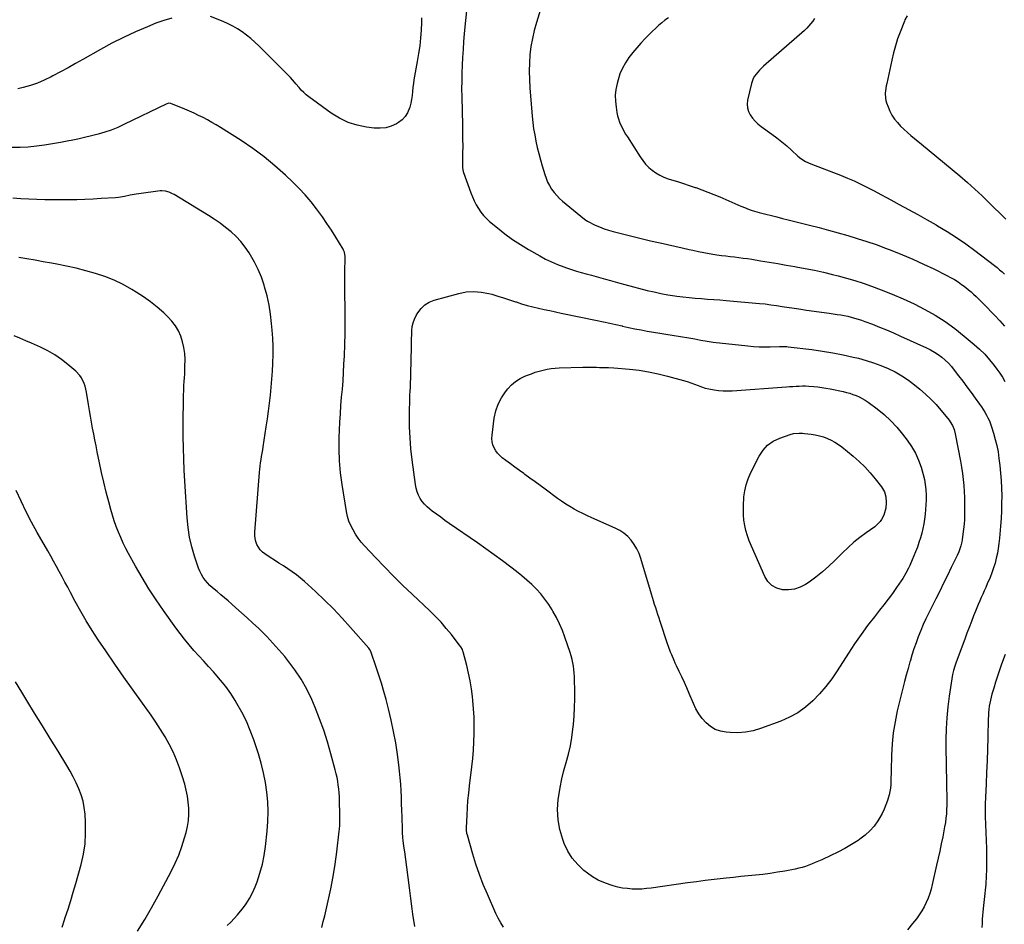
# Model space of a CAD drawing. Units: inches. Extents: x 1926609 to 1931924, y 427191 to 432426.
# Drawn here: x 1929343 to 1930138, y 430832 to 431562 of the extents above; entities that cross this region are included whole.
import ezdxf

# ---------------------------------------------------------------- set-up
doc = ezdxf.new("R2010")
doc.units = ezdxf.units.IN
doc.header["$MEASUREMENT"] = 0
doc.layers.add('7', color=7, linetype='Continuous')
doc.layers.add('8', color=7, linetype='Continuous')

msp = doc.modelspace()

# ---------------------------------------------------------------- linework, layer by layer
at = {"layer": '7', "color": 18}
for points in [[(1929703.44, 431569.78, 1806), (1929702.63, 431561.96, 1806), (1929701.9, 431554.13, 1806), (1929701.64, 431551.18, 1806), (1929701.14, 431544.81, 1806), (1929700.68, 431538.45, 1806), (1929700.29, 431532.07, 1806), (1929699.95, 431525.7, 1806), (1929699.72, 431519.32, 1806), (1929699.58, 431512.94, 1806), (1929699.57, 431506.56, 1806), (1929699.66, 431500.17, 1806), (1929700.21, 431477.24, 1806), (1929700.32, 431471.62, 1806), (1929700.38, 431466, 1806), (1929700.39, 431460.38, 1806), (1929700.35, 431454.76, 1806), (1929700.23, 431445.04, 1806), (1929700.24, 431444.29, 1806), (1929700.33, 431442.78, 1806), (1929700.89, 431439.81, 1806), (1929701.12, 431439.09, 1806), (1929706.99, 431422.53, 1806), (1929708.27, 431419.27, 1806), (1929709.68, 431416.08, 1806), (1929711.31, 431412.99, 1806), (1929713.06, 431409.97, 1806), (1929715.05, 431407.1, 1806), (1929717.21, 431404.39, 1806), (1929719.62, 431401.89, 1806), (1929722.19, 431399.53, 1806), (1929728.58, 431394.23, 1806), (1929734.58, 431389.5, 1806), (1929740.74, 431384.98, 1806), (1929747.13, 431380.79, 1806), (1929753.66, 431376.82, 1806), (1929762.72, 431371.64, 1806), (1929767.43, 431369.11, 1806), (1929772.21, 431366.77, 1806), (1929777.12, 431364.68, 1806), (1929782.11, 431362.78, 1806), (1929784.4, 431361.98, 1806), (1929788.32, 431360.66, 1806), (1929792.26, 431359.4, 1806), (1929796.23, 431358.24, 1806), (1929800.22, 431357.15, 1806), (1929804.36, 431356.06, 1806), (1929808.22, 431355, 1806), (1929812.07, 431353.91, 1806), (1929815.91, 431352.8, 1806), (1929819.76, 431351.69, 1806), (1929823.61, 431350.6, 1806), (1929827.47, 431349.55, 1806), (1929831.34, 431348.53, 1806), (1929849.44, 431343.84, 1806), (1929855.01, 431342.51, 1806), (1929860.61, 431341.31, 1806), (1929866.25, 431340.31, 1806), (1929871.91, 431339.45, 1806), (1929873.36, 431339.25, 1806), (1929878.33, 431338.63, 1806), (1929883.3, 431338.08, 1806), (1929888.28, 431337.61, 1806), (1929893.26, 431337.21, 1806), (1929898.25, 431336.84, 1806), (1929903.24, 431336.46, 1806), (1929908.22, 431336.05, 1806), (1929913.21, 431335.63, 1806), (1929940.09, 431333.28, 1806), (1929944.71, 431332.82, 1806), (1929949.31, 431332.25, 1806), (1929953.91, 431331.6, 1806), (1929958.5, 431330.92, 1806), (1929972.09, 431328.86, 1806), (1929978.18, 431327.94, 1806), (1929984.28, 431327.04, 1806), (1929990.39, 431326.17, 1806), (1929996.49, 431325.32, 1806), (1930003.02, 431324.42, 1806), (1930005.85, 431323.98, 1806), (1930008.68, 431323.48, 1806), (1930011.48, 431322.89, 1806), (1930014.28, 431322.23, 1806), (1930017.05, 431321.48, 1806), (1930019.8, 431320.67, 1806), (1930022.52, 431319.76, 1806), (1930025.22, 431318.78, 1806), (1930031.39, 431316.43, 1806), (1930037.14, 431314.17, 1806), (1930042.86, 431311.85, 1806), (1930048.54, 431309.41, 1806), (1930054.18, 431306.9, 1806), (1930075.22, 431297.31, 1806), (1930078.45, 431295.69, 1806), (1930081.58, 431293.92, 1806), (1930084.57, 431291.91, 1806), (1930087.46, 431289.75, 1806), (1930090.18, 431287.39, 1806), (1930092.79, 431284.9, 1806), (1930095.2, 431282.23, 1806), (1930097.5, 431279.44, 1806), (1930101.02, 431274.83, 1806), (1930104.41, 431270.36, 1806), (1930107.77, 431265.86, 1806), (1930111.11, 431261.35, 1806), (1930114.42, 431256.81, 1806), (1930117.93, 431251.96, 1806), (1930119.43, 431249.81, 1806), (1930120.88, 431247.63, 1806), (1930122.25, 431245.4, 1806), (1930123.58, 431243.13, 1806), (1930124.79, 431240.81, 1806), (1930125.9, 431238.45, 1806), (1930126.86, 431236.02, 1806), (1930127.72, 431233.54, 1806), (1930129.29, 431228.52, 1806), (1930130.71, 431223.48, 1806), (1930131.95, 431218.39, 1806), (1930132.9, 431213.25, 1806), (1930133.67, 431208.06, 1806), (1930134.36, 431202.3, 1806), (1930134.98, 431196.21, 1806), (1930135.46, 431190.1, 1806), (1930135.73, 431183.99, 1806), (1930135.85, 431177.86, 1806), (1930135.79, 431171.73, 1806), (1930135.62, 431165.61, 1806), (1930135.3, 431159.49, 1806), (1930134.88, 431153.37, 1806), (1930134.07, 431143.52, 1806), (1930133.65, 431139.46, 1806), (1930133.1, 431135.42, 1806), (1930132.37, 431131.41, 1806), (1930131.51, 431127.42, 1806), (1930130.46, 431123.48, 1806), (1930129.29, 431119.57, 1806), (1930127.93, 431115.73, 1806), (1930126.44, 431111.94, 1806), (1930124.2, 431106.62, 1806), (1930123.03, 431103.87, 1806), (1930121.83, 431101.12, 1806), (1930120.61, 431098.38, 1806), (1930119.38, 431095.64, 1806), (1930118.15, 431092.91, 1806), (1930116.95, 431090.16, 1806), (1930115.79, 431087.39, 1806), (1930114.67, 431084.61, 1806), (1930113.18, 431080.87, 1806), (1930111.35, 431076.21, 1806), (1930109.54, 431071.53, 1806), (1930107.77, 431066.84, 1806), (1930106.03, 431062.14, 1806), (1930099.19, 431043.5, 1806), (1930098.04, 431040.18, 1806), (1930096.99, 431036.81, 1806), (1930096.12, 431033.4, 1806), (1930095.48, 431029.94, 1806), (1930093.38, 431016.04, 1806), (1930092.27, 431007.33, 1806), (1930091.43, 430998.6, 1806), (1930090.99, 430989.84, 1806), (1930090.81, 430981.06, 1806), (1930090.85, 430971.29, 1806), (1930090.9, 430964.06, 1806), (1930090.99, 430956.84, 1806), (1930091.14, 430949.61, 1806), (1930091.33, 430942.38, 1806), (1930091.56, 430934.94, 1806), (1930091.6, 430931.44, 1806), (1930091.56, 430927.93, 1806), (1930091.4, 430924.43, 1806), (1930091.15, 430920.94, 1806), (1930090.78, 430917.45, 1806), (1930090.33, 430913.97, 1806), (1930089.77, 430910.52, 1806), (1930089.13, 430907.07, 1806), (1930088.19, 430902.41, 1806), (1930087.01, 430896.65, 1806), (1930085.8, 430890.89, 1806), (1930084.55, 430885.14, 1806), (1930083.27, 430879.4, 1806), (1930079.78, 430863.92, 1806), (1930078.81, 430860.18, 1806), (1930077.71, 430856.49, 1806), (1930076.39, 430852.87, 1806), (1930074.92, 430849.3, 1806), (1930073.21, 430845.85, 1806), (1930071.34, 430842.5, 1806), (1930069.21, 430839.3, 1806), (1930066.92, 430836.2, 1806), (1930063.72, 430832.21, 1806), (1930059.69, 430827.2, 1806)], [(1929764.08, 431573.31, 1804), (1929759.99, 431560.31, 1804), (1929758.19, 431553.87, 1804), (1929756.67, 431547.38, 1804), (1929755.57, 431540.81, 1804), (1929754.74, 431534.18, 1804), (1929754.3, 431527.51, 1804), (1929754.1, 431520.83, 1804), (1929754.25, 431514.16, 1804), (1929754.63, 431507.48, 1804), (1929756.53, 431484.59, 1804), (1929757.06, 431479.49, 1804), (1929757.72, 431474.41, 1804), (1929758.57, 431469.36, 1804), (1929759.55, 431464.33, 1804), (1929760.69, 431459.33, 1804), (1929761.9, 431454.34, 1804), (1929763.22, 431449.39, 1804), (1929764.61, 431444.45, 1804), (1929766.64, 431437.55, 1804), (1929767.73, 431434.4, 1804), (1929768.99, 431431.35, 1804), (1929770.53, 431428.42, 1804), (1929772.25, 431425.58, 1804), (1929774.21, 431422.9, 1804), (1929776.33, 431420.35, 1804), (1929778.65, 431418, 1804), (1929781.13, 431415.78, 1804), (1929798.68, 431401.37, 1804), (1929798.99, 431401.12, 1804), (1929801.32, 431399.61, 1804), (1929807.55, 431396.63, 1804), (1929811.06, 431395.07, 1804), (1929814.63, 431393.66, 1804), (1929818.27, 431392.45, 1804), (1929821.96, 431391.38, 1804), (1929832.64, 431388.63, 1804), (1929839.13, 431387, 1804), (1929845.63, 431385.43, 1804), (1929852.14, 431383.93, 1804), (1929858.67, 431382.49, 1804), (1929859.99, 431382.21, 1804), (1929865.87, 431380.93, 1804), (1929871.74, 431379.62, 1804), (1929877.6, 431378.27, 1804), (1929883.46, 431376.89, 1804), (1929886.46, 431376.18, 1804), (1929890.82, 431375.2, 1804), (1929895.2, 431374.3, 1804), (1929899.6, 431373.52, 1804), (1929904.02, 431372.83, 1804), (1929905.85, 431372.57, 1804), (1929909.37, 431372.08, 1804), (1929912.88, 431371.62, 1804), (1929916.4, 431371.2, 1804), (1929919.93, 431370.8, 1804), (1929923.45, 431370.39, 1804), (1929926.96, 431369.95, 1804), (1929930.47, 431369.45, 1804), (1929933.98, 431368.91, 1804), (1929940.94, 431367.78, 1804), (1929947.91, 431366.64, 1804), (1929954.89, 431365.49, 1804), (1929961.86, 431364.3, 1804), (1929968.82, 431363.1, 1804), (1929969.73, 431362.95, 1804), (1929977.13, 431361.58, 1804), (1929984.51, 431360.11, 1804), (1929991.86, 431358.48, 1804), (1929999.18, 431356.75, 1804), (1930003.71, 431355.63, 1804), (1930010.55, 431353.81, 1804), (1930017.34, 431351.83, 1804), (1930024.05, 431349.62, 1804), (1930030.72, 431347.26, 1804), (1930038.46, 431344.36, 1804), (1930047.45, 431340.8, 1804), (1930056.32, 431337, 1804), (1930065.04, 431332.86, 1804), (1930073.66, 431328.49, 1804), (1930082.03, 431323.69, 1804), (1930090.17, 431318.55, 1804), (1930097.98, 431312.92, 1804), (1930105.56, 431306.95, 1804), (1930113.65, 431300.17, 1804), (1930118, 431296.25, 1804), (1930122.16, 431292.16, 1804), (1930126.03, 431287.79, 1804), (1930129.71, 431283.24, 1804), (1930131.97, 431280.25, 1804), (1930134.29, 431277, 1804), (1930136.48, 431273.68, 1804), (1930138.49, 431270.24, 1804)], [(1930059.48, 431565.55, 1798), (1930057.7, 431562.36, 1798), (1930057.22, 431561.24, 1798), (1930053.81, 431552.5, 1798), (1930051.8, 431546.95, 1798), (1930049.97, 431541.34, 1798), (1930048.41, 431535.65, 1798), (1930047.03, 431529.91, 1798), (1930042.95, 431510.94, 1798), (1930042.57, 431509, 1798), (1930042, 431505.07, 1798), (1930041.8, 431503.1, 1798), (1930041.9, 431499.2, 1798), (1930042.28, 431497.29, 1798), (1930042.83, 431495.41, 1798), (1930044.06, 431491.99, 1798), (1930045.52, 431488.56, 1798), (1930047.23, 431485.28, 1798), (1930049.31, 431482.23, 1798), (1930051.65, 431479.32, 1798), (1930054.23, 431476.59, 1798), (1930056.88, 431473.93, 1798), (1930059.66, 431471.4, 1798), (1930062.51, 431468.95, 1798), (1930071, 431461.98, 1798), (1930077.23, 431456.86, 1798), (1930083.46, 431451.74, 1798), (1930089.7, 431446.62, 1798), (1930095.93, 431441.51, 1798), (1930102.1, 431436.32, 1798), (1930108.19, 431431.03, 1798), (1930114.14, 431425.6, 1798), (1930120, 431420.07, 1798), (1930129.63, 431410.77, 1798), (1930134.48, 431406.07, 1798), (1930139.31, 431401.36, 1798)], [(1929465.5, 431563.65, 1808), (1929458.91, 431561.83, 1808), (1929452.42, 431559.56, 1808), (1929445.69, 431556.82, 1808), (1929435.99, 431552.65, 1808), (1929426.42, 431548.23, 1808), (1929417.03, 431543.44, 1808), (1929407.76, 431538.4, 1808), (1929393.64, 431530.37, 1808), (1929387.62, 431526.98, 1808), (1929381.57, 431523.63, 1808), (1929375.49, 431520.33, 1808), (1929369.39, 431517.07, 1808), (1929367.81, 431516.24, 1808), (1929362.4, 431513.63, 1808), (1929356.89, 431511.3, 1808), (1929351.22, 431509.38, 1808), (1929345.45, 431507.74, 1808), (1929341.09, 431506.68, 1808)], [(1929667.22, 431563.92, 1808), (1929667.15, 431560.34, 1808), (1929666.87, 431554.02, 1808), (1929666.42, 431547.73, 1808), (1929665.69, 431541.46, 1808), (1929664.77, 431535.21, 1808), (1929663.67, 431528.66, 1808), (1929663.15, 431525.7, 1808), (1929662.63, 431522.75, 1808), (1929662.08, 431519.8, 1808), (1929661.52, 431516.85, 1808), (1929661, 431513.9, 1808), (1929660.54, 431510.93, 1808), (1929660.19, 431507.96, 1808), (1929659.86, 431504.51, 1808), (1929659.51, 431501.31, 1808), (1929659.03, 431498.12, 1808), (1929658.38, 431494.97, 1808), (1929657.6, 431491.84, 1808), (1929655.86, 431487.24, 1808), (1929654.01, 431484.18, 1808), (1929651.49, 431481.63, 1808), (1929648.52, 431479.43, 1808), (1929646.86, 431478.48, 1808), (1929642.59, 431476.57, 1808), (1929638.21, 431475.24, 1808), (1929633.65, 431474.77, 1808), (1929628.98, 431474.88, 1808), (1929622.78, 431475.63, 1808), (1929615.14, 431477.17, 1808), (1929607.79, 431479.44, 1808), (1929600.88, 431482.81, 1808), (1929594.26, 431486.92, 1808), (1929576.23, 431500.14, 1808), (1929574.05, 431501.87, 1808), (1929571.97, 431503.69, 1808), (1929570.02, 431505.67, 1808), (1929568.17, 431507.74, 1808), (1929565.65, 431510.78, 1808), (1929564.61, 431512.03, 1808), (1929561.41, 431515.72, 1808), (1929535.67, 431541.39, 1808), (1929532.48, 431544.41, 1808), (1929529.2, 431547.32, 1808), (1929525.77, 431550.05, 1808), (1929522.25, 431552.67, 1808), (1929518.58, 431555.07, 1808), (1929514.81, 431557.29, 1808), (1929510.9, 431559.25, 1808), (1929506.89, 431561.02, 1808), (1929496.67, 431565.14, 1808)], [(1929866.57, 431564.01, 1802), (1929863.84, 431562.01, 1802), (1929861.17, 431559.93, 1802), (1929858.57, 431557.77, 1802), (1929856.08, 431555.49, 1802), (1929853.65, 431553.13, 1802), (1929847.86, 431547.27, 1802), (1929844.37, 431543.59, 1802), (1929840.98, 431539.83, 1802), (1929837.74, 431535.93, 1802), (1929834.6, 431531.95, 1802), (1929831.82, 431527.76, 1802), (1929829.38, 431523.41, 1802), (1929827.48, 431518.8, 1802), (1929825.93, 431514.02, 1802), (1929825.13, 431510.91, 1802), (1929824.22, 431506.17, 1802), (1929823.7, 431501.42, 1802), (1929823.79, 431496.64, 1802), (1929824.27, 431491.84, 1802), (1929824.96, 431487.61, 1802), (1929825.52, 431484.95, 1802), (1929826.21, 431482.33, 1802), (1929827.13, 431479.79, 1802), (1929828.18, 431477.28, 1802), (1929829.39, 431474.84, 1802), (1929830.66, 431472.43, 1802), (1929832.03, 431470.07, 1802), (1929833.45, 431467.75, 1802), (1929843.74, 431451.62, 1802), (1929845.87, 431448.62, 1802), (1929848.18, 431445.79, 1802), (1929850.77, 431443.21, 1802), (1929853.54, 431440.8, 1802), (1929856.54, 431438.69, 1802), (1929859.67, 431436.81, 1802), (1929862.98, 431435.29, 1802), (1929866.42, 431434.01, 1802), (1929869.03, 431433.2, 1802), (1929873.86, 431431.67, 1802), (1929878.69, 431430.13, 1802), (1929883.5, 431428.55, 1802), (1929888.32, 431426.95, 1802), (1929888.64, 431426.84, 1802), (1929893.58, 431425.11, 1802), (1929898.49, 431423.29, 1802), (1929903.35, 431421.35, 1802), (1929908.18, 431419.31, 1802), (1929925.12, 431411.9, 1802), (1929928.75, 431410.4, 1802), (1929930.59, 431409.72, 1802), (1929934.3, 431408.45, 1802), (1929936.18, 431407.88, 1802), (1929939.96, 431406.83, 1802), (1929945.23, 431405.49, 1802), (1929949.77, 431404.33, 1802), (1929954.3, 431403.17, 1802), (1929958.84, 431402.02, 1802), (1929963.38, 431400.87, 1802), (1929980.5, 431396.53, 1802), (1929988.27, 431394.52, 1802), (1929996.03, 431392.47, 1802), (1930003.77, 431390.34, 1802), (1930011.5, 431388.17, 1802), (1930019.18, 431385.86, 1802), (1930026.82, 431383.41, 1802), (1930034.39, 431380.77, 1802), (1930041.92, 431377.99, 1802), (1930046.97, 431376.05, 1802), (1930055.61, 431372.59, 1802), (1930064.19, 431368.97, 1802), (1930072.66, 431365.11, 1802), (1930081.07, 431361.09, 1802), (1930091.44, 431355.94, 1802), (1930094.56, 431354.3, 1802), (1930097.61, 431352.55, 1802), (1930100.57, 431350.65, 1802), (1930103.47, 431348.65, 1802), (1930104.71, 431347.75, 1802), (1930106.91, 431346.08, 1802), (1930109.06, 431344.36, 1802), (1930111.15, 431342.56, 1802), (1930113.2, 431340.71, 1802), (1930115.2, 431338.8, 1802), (1930117.18, 431336.88, 1802), (1930119.14, 431334.93, 1802), (1930121.08, 431332.96, 1802), (1930130.32, 431323.46, 1802), (1930134.28, 431319.24, 1802), (1930138.13, 431314.92, 1802)], [(1929733.39, 430829.3, 1806), (1929731.09, 430832.89, 1806), (1929729.06, 430836.63, 1806), (1929727.19, 430840.48, 1806), (1929720.36, 430855.96, 1806), (1929717.04, 430863.94, 1806), (1929713.93, 430872, 1806), (1929711.14, 430880.17, 1806), (1929708.57, 430888.43, 1806), (1929704.19, 430903.58, 1806), (1929703.82, 430905.07, 1806), (1929703.44, 430908.09, 1806), (1929703.44, 430909.61, 1806), (1929703.92, 430919.97, 1806), (1929704.26, 430925.9, 1806), (1929704.69, 430931.83, 1806), (1929705.25, 430937.75, 1806), (1929705.9, 430943.66, 1806), (1929707.76, 430958.92, 1806), (1929708.48, 430965.61, 1806), (1929709.07, 430972.3, 1806), (1929709.47, 430979.01, 1806), (1929709.73, 430985.73, 1806), (1929709.77, 430992.45, 1806), (1929709.63, 430999.16, 1806), (1929709.22, 431005.86, 1806), (1929708.64, 431012.56, 1806), (1929708.3, 431015.64, 1806), (1929707.48, 431021.97, 1806), (1929706.46, 431028.27, 1806), (1929705.16, 431034.51, 1806), (1929703.67, 431040.72, 1806), (1929700.75, 431051.81, 1806), (1929700.56, 431052.44, 1806), (1929700.12, 431053.68, 1806), (1929698.87, 431055.98, 1806), (1929698.49, 431056.51, 1806), (1929691.28, 431065.75, 1806), (1929687.16, 431070.79, 1806), (1929682.89, 431075.69, 1806), (1929678.4, 431080.39, 1806), (1929673.76, 431084.96, 1806), (1929659.57, 431098.28, 1806), (1929652, 431105.53, 1806), (1929644.53, 431112.89, 1806), (1929637.21, 431120.39, 1806), (1929629.99, 431127.99, 1806), (1929621.12, 431137.53, 1806), (1929618.52, 431140.52, 1806), (1929616.08, 431143.63, 1806), (1929613.86, 431146.9, 1806), (1929611.79, 431150.28, 1806), (1929610.03, 431153.82, 1806), (1929608.54, 431157.45, 1806), (1929607.44, 431161.21, 1806), (1929606.61, 431165.07, 1806), (1929603.06, 431187.06, 1806), (1929601.81, 431196.52, 1806), (1929600.94, 431205.99, 1806), (1929600.63, 431215.51, 1806), (1929600.68, 431225.04, 1806), (1929600.89, 431230.8, 1806), (1929601.18, 431237.47, 1806), (1929601.56, 431244.14, 1806), (1929602.06, 431250.8, 1806), (1929602.63, 431257.45, 1806), (1929603.22, 431264.1, 1806), (1929603.74, 431270.76, 1806), (1929604.16, 431277.43, 1806), (1929604.51, 431284.1, 1806), (1929604.83, 431291.02, 1806), (1929605.15, 431300.05, 1806), (1929605.38, 431309.09, 1806), (1929605.44, 431318.13, 1806), (1929605.4, 431327.17, 1806), (1929605.34, 431331.84, 1806), (1929605.28, 431338.54, 1806), (1929605.25, 431345.25, 1806), (1929605.27, 431351.95, 1806), (1929605.32, 431358.66, 1806), (1929605.45, 431370.26, 1806), (1929605.43, 431371.16, 1806), (1929604.82, 431374.69, 1806), (1929604.15, 431376.33, 1806), (1929603.72, 431377.12, 1806), (1929597.84, 431386.83, 1806), (1929594.36, 431392.41, 1806), (1929590.77, 431397.91, 1806), (1929587.02, 431403.31, 1806), (1929583.17, 431408.64, 1806), (1929582.39, 431409.69, 1806), (1929577.93, 431415.37, 1806), (1929573.28, 431420.89, 1806), (1929568.36, 431426.16, 1806), (1929563.26, 431431.26, 1806), (1929557.24, 431436.98, 1806), (1929548.77, 431444.55, 1806), (1929540.04, 431451.78, 1806), (1929530.89, 431458.48, 1806), (1929521.48, 431464.83, 1806), (1929504.8, 431475.37, 1806), (1929501.35, 431477.49, 1806), (1929497.85, 431479.55, 1806), (1929494.3, 431481.51, 1806), (1929490.72, 431483.41, 1806), (1929487.08, 431485.22, 1806), (1929483.42, 431486.96, 1806), (1929479.71, 431488.61, 1806), (1929475.98, 431490.2, 1806), (1929464.69, 431494.82, 1806), (1929463.01, 431495.02, 1806), (1929461.35, 431494.5, 1806), (1929426.77, 431477.76, 1806), (1929421.67, 431475.46, 1806), (1929416.5, 431473.37, 1806), (1929411.21, 431471.58, 1806), (1929405.85, 431469.98, 1806), (1929400.42, 431468.6, 1806), (1929394.97, 431467.28, 1806), (1929389.5, 431466.07, 1806), (1929384.01, 431464.94, 1806), (1929382.09, 431464.56, 1806), (1929375.61, 431463.35, 1806), (1929369.13, 431462.21, 1806), (1929362.62, 431461.19, 1806), (1929356.11, 431460.24, 1806), (1929356.04, 431460.23, 1806), (1929349.47, 431459.55, 1806), (1929342.9, 431459.15, 1806), (1929336.31, 431459.17, 1806)], [(1929661.85, 430829.99, 1804), (1929660.17, 430839.9, 1804), (1929659.63, 430844.24, 1804), (1929658.57, 430852.67, 1804), (1929657.49, 430861.1, 1804), (1929656.39, 430869.52, 1804), (1929655.26, 430877.95, 1804), (1929653.59, 430890.27, 1804), (1929652.99, 430894.79, 1804), (1929652.4, 430899.31, 1804), (1929652.15, 430901.58, 1804), (1929651.79, 430906.12, 1804), (1929651.7, 430908.39, 1804), (1929651.42, 430918.53, 1804), (1929651.26, 430923.8, 1804), (1929651.09, 430929.07, 1804), (1929650.9, 430934.35, 1804), (1929650.69, 430939.62, 1804), (1929650.39, 430944.89, 1804), (1929650, 430950.14, 1804), (1929649.47, 430955.39, 1804), (1929648.83, 430960.62, 1804), (1929647.72, 430968.87, 1804), (1929646.29, 430978.19, 1804), (1929644.64, 430987.46, 1804), (1929642.65, 430996.67, 1804), (1929640.43, 431005.84, 1804), (1929638.48, 431013.33, 1804), (1929636.69, 431019.89, 1804), (1929634.8, 431026.41, 1804), (1929632.76, 431032.89, 1804), (1929630.62, 431039.34, 1804), (1929626.53, 431051.21, 1804), (1929626.15, 431052.18, 1804), (1929625.12, 431053.98, 1804), (1929624.47, 431054.8, 1804), (1929609.84, 431071.57, 1804), (1929603.02, 431079.12, 1804), (1929596.03, 431086.51, 1804), (1929588.79, 431093.65, 1804), (1929581.38, 431100.63, 1804), (1929572.6, 431108.63, 1804), (1929569.39, 431111.4, 1804), (1929566.1, 431114.05, 1804), (1929562.67, 431116.53, 1804), (1929559.15, 431118.89, 1804), (1929555.57, 431121.17, 1804), (1929552, 431123.46, 1804), (1929548.44, 431125.76, 1804), (1929544.89, 431128.08, 1804), (1929540.65, 431130.87, 1804), (1929538.65, 431132.45, 1804), (1929536.88, 431134.21, 1804), (1929535.43, 431136.26, 1804), (1929534.21, 431138.49, 1804), (1929533.36, 431140.91, 1804), (1929532.76, 431143.37, 1804), (1929532.52, 431145.89, 1804), (1929532.52, 431148.45, 1804), (1929536.19, 431196.67, 1804), (1929536.42, 431199.29, 1804), (1929536.72, 431201.9, 1804), (1929537.09, 431204.5, 1804), (1929537.51, 431207.09, 1804), (1929537.96, 431209.69, 1804), (1929538.4, 431212.28, 1804), (1929538.82, 431214.88, 1804), (1929539.23, 431217.48, 1804), (1929541.7, 431233.54, 1804), (1929542.64, 431239.93, 1804), (1929543.52, 431246.32, 1804), (1929544.31, 431252.72, 1804), (1929545.04, 431259.13, 1804), (1929545.67, 431265.55, 1804), (1929546.23, 431271.98, 1804), (1929546.67, 431278.42, 1804), (1929547.04, 431284.86, 1804), (1929547.06, 431285.22, 1804), (1929547.25, 431291.85, 1804), (1929547.25, 431298.47, 1804), (1929546.98, 431305.09, 1804), (1929546.53, 431311.7, 1804), (1929546.05, 431317.14, 1804), (1929545.17, 431324.59, 1804), (1929543.98, 431331.99, 1804), (1929542.34, 431339.3, 1804), (1929540.41, 431346.55, 1804), (1929539.96, 431348.06, 1804), (1929537.78, 431354.4, 1804), (1929535.27, 431360.59, 1804), (1929532.28, 431366.56, 1804), (1929528.96, 431372.38, 1804), (1929527.81, 431374.23, 1804), (1929524.62, 431378.84, 1804), (1929521.17, 431383.24, 1804), (1929517.34, 431387.29, 1804), (1929513.24, 431391.12, 1804), (1929508.87, 431394.67, 1804), (1929504.39, 431398.08, 1804), (1929499.75, 431401.26, 1804), (1929495.01, 431404.3, 1804), (1929467.27, 431421.17, 1804), (1929465.96, 431421.91, 1804), (1929463.23, 431423.15, 1804), (1929460.36, 431424.01, 1804), (1929457.42, 431424.26, 1804), (1929455.93, 431424.16, 1804), (1929438.85, 431421.87, 1804), (1929436.48, 431421.51, 1804), (1929431.77, 431420.63, 1804), (1929427.09, 431419.6, 1804), (1929422.36, 431418.9, 1804), (1929419.98, 431418.69, 1804), (1929408.23, 431417.98, 1804), (1929401.74, 431417.63, 1804), (1929395.25, 431417.33, 1804), (1929388.75, 431417.1, 1804), (1929382.25, 431416.92, 1804), (1929382.21, 431416.92, 1804), (1929375.73, 431416.84, 1804), (1929369.25, 431416.84, 1804), (1929362.77, 431416.95, 1804), (1929356.29, 431417.14, 1804), (1929349.81, 431417.45, 1804), (1929343.35, 431417.83, 1804), (1929336.89, 431418.33, 1804)], [(1929586.72, 430829.11, 1802), (1929587.8, 430833.87, 1802), (1929588.91, 430838.63, 1802), (1929591.7, 430850.55, 1802), (1929593.83, 430860.38, 1802), (1929595.74, 430870.25, 1802), (1929597.31, 430880.19, 1802), (1929598.66, 430890.16, 1802), (1929600.62, 430906.82, 1802), (1929600.79, 430908.49, 1802), (1929601.06, 430911.84, 1802), (1929601.15, 430913.52, 1802), (1929601.23, 430916.87, 1802), (1929601.22, 430918.55, 1802), (1929601.2, 430920.23, 1802), (1929600.9, 430931.77, 1802), (1929600.77, 430934.88, 1802), (1929600.58, 430937.98, 1802), (1929600.28, 430941.08, 1802), (1929599.91, 430944.17, 1802), (1929599.43, 430947.25, 1802), (1929598.88, 430950.31, 1802), (1929598.21, 430953.35, 1802), (1929597.48, 430956.37, 1802), (1929594.01, 430969.5, 1802), (1929591.28, 430979, 1802), (1929588.27, 430988.41, 1802), (1929584.85, 430997.67, 1802), (1929581.15, 431006.85, 1802), (1929578.4, 431013.25, 1802), (1929574.39, 431021.61, 1802), (1929569.93, 431029.71, 1802), (1929564.81, 431037.39, 1802), (1929559.24, 431044.81, 1802), (1929556.62, 431048, 1802), (1929551.93, 431053.53, 1802), (1929547.1, 431058.94, 1802), (1929542.09, 431064.18, 1802), (1929536.95, 431069.29, 1802), (1929535.34, 431070.84, 1802), (1929530.88, 431075.06, 1802), (1929526.38, 431079.25, 1802), (1929521.82, 431083.37, 1802), (1929517.22, 431087.45, 1802), (1929513.81, 431090.44, 1802), (1929510.88, 431092.98, 1802), (1929507.92, 431095.49, 1802), (1929504.94, 431097.97, 1802), (1929501.95, 431100.43, 1802), (1929498.17, 431103.6, 1802), (1929496.14, 431105.53, 1802), (1929494.23, 431107.58, 1802), (1929492.4, 431109.72, 1802), (1929490.78, 431111.99, 1802), (1929489.32, 431114.36, 1802), (1929488.12, 431116.87, 1802), (1929487.09, 431119.47, 1802), (1929483.83, 431129.15, 1802), (1929481.6, 431136.72, 1802), (1929479.78, 431144.37, 1802), (1929478.57, 431152.15, 1802), (1929477.77, 431160, 1802), (1929475.9, 431189.7, 1802), (1929475.41, 431198.63, 1802), (1929475.03, 431207.56, 1802), (1929474.8, 431216.49, 1802), (1929474.68, 431225.43, 1802), (1929474.66, 431230.12, 1802), (1929474.66, 431236.71, 1802), (1929474.7, 431243.31, 1802), (1929474.8, 431249.9, 1802), (1929474.94, 431256.5, 1802), (1929475.18, 431265.54, 1802), (1929475.25, 431267.61, 1802), (1929475.36, 431269.68, 1802), (1929475.66, 431273.81, 1802), (1929475.82, 431275.88, 1802), (1929476.02, 431280.01, 1802), (1929476.06, 431282.08, 1802), (1929476.08, 431288.12, 1802), (1929475.84, 431292.92, 1802), (1929475.25, 431297.64, 1802), (1929474.14, 431302.28, 1802), (1929472.69, 431306.85, 1802), (1929470.69, 431311.19, 1802), (1929468.33, 431315.29, 1802), (1929465.44, 431319.03, 1802), (1929462.2, 431322.54, 1802), (1929458.97, 431325.58, 1802), (1929453.69, 431330.24, 1802), (1929448.23, 431334.65, 1802), (1929442.49, 431338.7, 1802), (1929436.56, 431342.5, 1802), (1929433.05, 431344.59, 1802), (1929426.01, 431348.45, 1802), (1929418.81, 431351.95, 1802), (1929411.37, 431354.92, 1802), (1929403.77, 431357.52, 1802), (1929396.03, 431359.72, 1802), (1929388.24, 431361.74, 1802), (1929380.38, 431363.49, 1802), (1929372.48, 431365.05, 1802), (1929368.21, 431365.82, 1802), (1929361.59, 431366.98, 1802), (1929354.97, 431368.12, 1802), (1929348.33, 431369.2, 1802), (1929341.7, 431370.25, 1802)], [(1929939.82, 431298.23, 1808), (1929944.35, 431298.15, 1808), (1929948.9, 431298.21, 1808), (1929956.24, 431298.47, 1808), (1929957.11, 431298.49, 1808), (1929960.61, 431298.52, 1808), (1929962.35, 431298.41, 1808), (1929963.22, 431298.32, 1808), (1929982.6, 431295.98, 1808), (1929991.01, 431294.81, 1808), (1929999.38, 431293.45, 1808), (1930007.7, 431291.8, 1808), (1930015.98, 431289.95, 1808), (1930020.14, 431288.94, 1808), (1930026.26, 431287.28, 1808), (1930032.31, 431285.39, 1808), (1930038.24, 431283.18, 1808), (1930044.09, 431280.74, 1808), (1930049.75, 431277.91, 1808), (1930055.24, 431274.81, 1808), (1930060.46, 431271.28, 1808), (1930065.52, 431267.47, 1808), (1930069.69, 431264.07, 1808), (1930074.26, 431260.09, 1808), (1930078.66, 431255.95, 1808), (1930082.81, 431251.56, 1808), (1930086.79, 431246.99, 1808), (1930092.31, 431240.27, 1808), (1930093.36, 431238.9, 1808), (1930094.34, 431237.5, 1808), (1930096.04, 431234.53, 1808), (1930097.36, 431231.37, 1808), (1930098.23, 431228.06, 1808), (1930102.52, 431205.73, 1808), (1930103.38, 431200.87, 1808), (1930104.12, 431196, 1808), (1930104.71, 431191.11, 1808), (1930105.19, 431186.21, 1808), (1930105.52, 431181.29, 1808), (1930105.76, 431176.36, 1808), (1930105.86, 431171.44, 1808), (1930105.87, 431166.51, 1808), (1930105.83, 431162.81, 1808), (1930105.7, 431158.81, 1808), (1930105.47, 431154.82, 1808), (1930105.07, 431150.84, 1808), (1930104.56, 431146.86, 1808), (1930103.87, 431142.24, 1808), (1930103.58, 431140.6, 1808), (1930102.79, 431137.37, 1808), (1930101.72, 431134.21, 1808), (1930101.12, 431132.65, 1808), (1930099.76, 431129.6, 1808), (1930095.11, 431119.91, 1808), (1930092.05, 431113.57, 1808), (1930088.96, 431107.24, 1808), (1930085.83, 431100.93, 1808), (1930082.68, 431094.63, 1808), (1930076.97, 431083.29, 1808), (1930074.67, 431078.56, 1808), (1930072.48, 431073.78, 1808), (1930070.44, 431068.94, 1808), (1930068.49, 431064.05, 1808), (1930066.69, 431059.11, 1808), (1930064.96, 431054.14, 1808), (1930063.35, 431049.13, 1808), (1930061.83, 431044.09, 1808), (1930061.7, 431043.65, 1808), (1930060.2, 431038.36, 1808), (1930058.75, 431033.06, 1808), (1930057.37, 431027.74, 1808), (1930056.03, 431022.41, 1808), (1930051.54, 431004.05, 1808), (1930049.68, 430995.23, 1808), (1930048.22, 430986.35, 1808), (1930047.34, 430977.4, 1808), (1930046.85, 430968.4, 1808), (1930046.58, 430956.02, 1808), (1930046.5, 430953.17, 1808), (1930046.41, 430950.32, 1808), (1930046.3, 430947.47, 1808), (1930046.17, 430944.63, 1808), (1930045.92, 430941.8, 1808), (1930045.53, 430939, 1808), (1930044.93, 430936.23, 1808), (1930044.19, 430933.49, 1808), (1930043.62, 430931.67, 1808), (1930042.37, 430928.1, 1808), (1930040.94, 430924.61, 1808), (1930039.25, 430921.23, 1808), (1930037.39, 430917.93, 1808), (1930035.81, 430915.35, 1808), (1930032.77, 430911.07, 1808), (1930029.41, 430907.1, 1808), (1930025.55, 430903.62, 1808), (1930021.37, 430900.45, 1808), (1930019.78, 430899.41, 1808), (1930014.48, 430896.09, 1808), (1930009.09, 430892.93, 1808), (1930003.56, 430890.02, 1808), (1929997.94, 430887.27, 1808), (1929990.43, 430883.8, 1808), (1929987.84, 430882.64, 1808), (1929985.24, 430881.51, 1808), (1929982.61, 430880.43, 1808), (1929979.96, 430879.39, 1808), (1929977.29, 430878.46, 1808), (1929974.58, 430877.61, 1808), (1929971.84, 430876.92, 1808), (1929969.06, 430876.33, 1808), (1929960.63, 430874.75, 1808), (1929954.75, 430873.73, 1808), (1929948.84, 430872.82, 1808), (1929942.92, 430872.06, 1808), (1929936.98, 430871.41, 1808), (1929931.02, 430870.82, 1808), (1929925.08, 430870.23, 1808), (1929919.13, 430869.61, 1808), (1929913.18, 430868.97, 1808), (1929910.72, 430868.71, 1808), (1929903.55, 430867.89, 1808), (1929896.38, 430867.03, 1808), (1929889.23, 430866.09, 1808), (1929882.08, 430865.11, 1808), (1929852.75, 430860.93, 1808), (1929848.9, 430860.49, 1808), (1929845.04, 430860.19, 1808), (1929841.17, 430860.12, 1808), (1929837.29, 430860.19, 1808), (1929833.44, 430860.51, 1808), (1929829.61, 430861.01, 1808), (1929825.83, 430861.8, 1808), (1929822.08, 430862.78, 1808), (1929819.45, 430863.57, 1808), (1929814.55, 430865.35, 1808), (1929809.83, 430867.47, 1808), (1929805.38, 430870.11, 1808), (1929801.11, 430873.1, 1808), (1929798.38, 430875.25, 1808), (1929793.36, 430879.93, 1808), (1929788.94, 430885.04, 1808), (1929785.42, 430890.81, 1808), (1929782.49, 430897.02, 1808), (1929781.27, 430900.29, 1808), (1929778.96, 430908.21, 1808), (1929777.44, 430916.22, 1808), (1929777.12, 430924.37, 1808), (1929777.59, 430932.61, 1808), (1929777.97, 430935.49, 1808), (1929779.05, 430942.32, 1808), (1929780.37, 430949.1, 1808), (1929782.03, 430955.81, 1808), (1929783.93, 430962.46, 1808), (1929785.79, 430969.11, 1808), (1929787.38, 430975.83, 1808), (1929788.56, 430982.62, 1808), (1929789.46, 430989.47, 1808), (1929789.83, 430993.1, 1808), (1929790.4, 431000, 1808), (1929790.81, 431006.91, 1808), (1929790.97, 431013.83, 1808), (1929790.97, 431020.76, 1808), (1929790.82, 431028.97, 1808), (1929790.72, 431031.8, 1808), (1929790.55, 431034.61, 1808), (1929790.27, 431037.42, 1808), (1929789.93, 431040.22, 1808), (1929789.46, 431043, 1808), (1929788.88, 431045.75, 1808), (1929788.14, 431048.47, 1808), (1929787.31, 431051.16, 1808), (1929783.03, 431063.62, 1808), (1929780.98, 431069.08, 1808), (1929778.71, 431074.45, 1808), (1929776.12, 431079.67, 1808), (1929773.33, 431084.79, 1808), (1929772.81, 431085.68, 1808), (1929769.95, 431090.17, 1808), (1929766.9, 431094.49, 1808), (1929763.53, 431098.57, 1808), (1929759.95, 431102.5, 1808), (1929756.14, 431106.22, 1808), (1929752.23, 431109.82, 1808), (1929748.17, 431113.26, 1808), (1929744.01, 431116.59, 1808), (1929739.28, 431120.21, 1808), (1929732.64, 431125.22, 1808), (1929725.96, 431130.16, 1808), (1929719.2, 431135, 1808), (1929712.4, 431139.78, 1808), (1929689.54, 431155.6, 1808), (1929686.08, 431158.02, 1808), (1929682.64, 431160.48, 1808), (1929679.22, 431162.97, 1808), (1929675.83, 431165.49, 1808), (1929673.86, 431166.98, 1808), (1929671.6, 431168.9, 1808), (1929669.53, 431170.98, 1808), (1929667.72, 431173.3, 1808), (1929666.09, 431175.77, 1808), (1929664.77, 431178.42, 1808), (1929663.66, 431181.14, 1808), (1929662.87, 431183.98, 1808), (1929662.3, 431186.89, 1808), (1929659.59, 431206.79, 1808), (1929658.59, 431215.69, 1808), (1929657.85, 431224.6, 1808), (1929657.52, 431233.54, 1808), (1929657.47, 431242.49, 1808), (1929657.73, 431258.71, 1808), (1929657.76, 431259.56, 1808), (1929657.92, 431262.11, 1808), (1929658.13, 431265.52, 1808), (1929658.99, 431298.18, 1808), (1929659.08, 431301.47, 1808), (1929659.17, 431304.76, 1808), (1929659.26, 431308.05, 1808), (1929659.36, 431311.33, 1808), (1929659.7, 431314.55, 1808), (1929660.35, 431317.68, 1808), (1929661.47, 431320.68, 1808), (1929662.89, 431323.58, 1808), (1929664.14, 431325.71, 1808), (1929666.77, 431329.18, 1808), (1929669.8, 431332.12, 1808), (1929673.42, 431334.28, 1808), (1929677.45, 431335.92, 1808), (1929697.2, 431341.37, 1808), (1929703.26, 431342.51, 1808), (1929709.31, 431342.99, 1808), (1929715.36, 431342.49, 1808), (1929721.41, 431341.33, 1808), (1929723.85, 431340.64, 1808), (1929728.67, 431339.25, 1808), (1929733.46, 431337.8, 1808), (1929738.23, 431336.27, 1808), (1929742.98, 431334.67, 1808), (1929743.57, 431334.47, 1808), (1929748.04, 431333.02, 1808), (1929752.53, 431331.67, 1808), (1929757.07, 431330.49, 1808), (1929761.64, 431329.42, 1808), (1929766.24, 431328.43, 1808), (1929770.83, 431327.46, 1808), (1929775.43, 431326.49, 1808), (1929780.03, 431325.54, 1808), (1929808.98, 431319.58, 1808), (1929814.07, 431318.5, 1808), (1929819.15, 431317.4, 1808), (1929824.22, 431316.25, 1808), (1929829.29, 431315.06, 1808), (1929829.47, 431315.02, 1808), (1929834.45, 431313.89, 1808), (1929839.44, 431312.82, 1808), (1929844.46, 431311.84, 1808), (1929849.48, 431310.94, 1808), (1929854.52, 431310.09, 1808), (1929859.57, 431309.26, 1808), (1929864.61, 431308.44, 1808), (1929869.66, 431307.64, 1808), (1929883.12, 431305.53, 1808), (1929888.04, 431304.69, 1808), (1929892.92, 431303.71, 1808), (1929897.82, 431302.78, 1808), (1929902.76, 431302.09, 1808), (1929930.77, 431298.92, 1808), (1929935.29, 431298.5, 1808), (1929939.82, 431298.23, 1808)], [(1930041.09, 431181.17, 1812), (1930042.33, 431176.91, 1812), (1930042.64, 431172.42, 1812), (1930042.16, 431167.95, 1812), (1930041.8, 431166.08, 1812), (1930040.65, 431162.21, 1812), (1930038.81, 431158.62, 1812), (1930037.62, 431156.98, 1812), (1930034.84, 431154.09, 1812), (1930033.25, 431152.83, 1812), (1930026.3, 431147.98, 1812), (1930021.26, 431144.25, 1812), (1930016.37, 431140.35, 1812), (1930011.71, 431136.17, 1812), (1930007.19, 431131.82, 1812), (1930001.17, 431125.68, 1812), (1929996.24, 431120.94, 1812), (1929991.13, 431116.41, 1812), (1929985.77, 431112.2, 1812), (1929980.22, 431108.2, 1812), (1929977.37, 431106.27, 1812), (1929972.98, 431103.96, 1812), (1929968.44, 431102.35, 1812), (1929963.65, 431101.78, 1812), (1929958.7, 431101.89, 1812), (1929954.14, 431103.29, 1812), (1929950.15, 431105.43, 1812), (1929947.02, 431108.69, 1812), (1929944.45, 431112.7, 1812), (1929931.97, 431141.57, 1812), (1929930.44, 431145.61, 1812), (1929929.17, 431149.71, 1812), (1929928.28, 431153.91, 1812), (1929927.64, 431158.18, 1812), (1929927.32, 431162.5, 1812), (1929927.16, 431166.83, 1812), (1929927.24, 431171.15, 1812), (1929927.49, 431175.48, 1812), (1929927.61, 431176.97, 1812), (1929928.33, 431181.96, 1812), (1929929.41, 431186.85, 1812), (1929931.04, 431191.58, 1812), (1929933.04, 431196.21, 1812), (1929939.88, 431209.82, 1812), (1929943.04, 431214.61, 1812), (1929946.76, 431218.75, 1812), (1929951.34, 431221.93, 1812), (1929956.49, 431224.46, 1812), (1929964.98, 431227.47, 1812), (1929967.79, 431228.22, 1812), (1929972.13, 431228.53, 1812), (1929975.05, 431228.39, 1812), (1929976.5, 431228.25, 1812), (1929981.91, 431227.62, 1812), (1929985.28, 431227.08, 1812), (1929988.59, 431226.37, 1812), (1929991.85, 431225.38, 1812), (1929995.05, 431224.23, 1812), (1929998.14, 431222.8, 1812), (1930001.13, 431221.2, 1812), (1930003.97, 431219.34, 1812), (1930006.7, 431217.31, 1812), (1930015.9, 431209.82, 1812), (1930020.72, 431205.61, 1812), (1930025.34, 431201.19, 1812), (1930029.64, 431196.47, 1812), (1930033.74, 431191.55, 1812), (1930038.83, 431184.99, 1812), (1930041.09, 431181.17, 1812)], [(1929437.78, 430826.02, 1798), (1929443.52, 430835.47, 1798), (1929449.03, 430845.07, 1798), (1929454.39, 430854.75, 1798), (1929464.96, 430874.43, 1798), (1929468.18, 430880.96, 1798), (1929471.1, 430887.62, 1798), (1929473.56, 430894.47, 1798), (1929475.7, 430901.44, 1798), (1929476.93, 430905.97, 1798), (1929478, 430910.79, 1798), (1929478.77, 430915.64, 1798), (1929479.09, 430920.54, 1798), (1929479.12, 430925.48, 1798), (1929478.74, 430930.41, 1798), (1929478.11, 430935.31, 1798), (1929477.13, 430940.14, 1798), (1929475.89, 430944.93, 1798), (1929473.9, 430951.65, 1798), (1929471.72, 430958.21, 1798), (1929469.28, 430964.66, 1798), (1929466.45, 430970.95, 1798), (1929463.35, 430977.12, 1798), (1929459.94, 430983.15, 1798), (1929456.37, 430989.08, 1798), (1929452.58, 430994.86, 1798), (1929448.64, 431000.55, 1798), (1929441.66, 431010.24, 1798), (1929434.16, 431020.74, 1798), (1929426.72, 431031.28, 1798), (1929419.38, 431041.89, 1798), (1929412.1, 431052.54, 1798), (1929405.95, 431061.63, 1798), (1929401.04, 431069.13, 1798), (1929396.3, 431076.74, 1798), (1929391.8, 431084.49, 1798), (1929387.46, 431092.34, 1798), (1929383.52, 431099.76, 1798), (1929381.28, 431103.97, 1798), (1929379.03, 431108.19, 1798), (1929376.78, 431112.4, 1798), (1929374.53, 431116.61, 1798), (1929372.25, 431120.81, 1798), (1929369.95, 431125, 1798), (1929367.62, 431129.16, 1798), (1929365.25, 431133.31, 1798), (1929356.76, 431148.11, 1798), (1929352.14, 431156.46, 1798), (1929347.72, 431164.91, 1798), (1929343.58, 431173.51, 1798), (1929339.63, 431182.2, 1798)], [(1930138.56, 431049.74, 1804), (1930135.78, 431041.89, 1804), (1930134.12, 431037.09, 1804), (1930132.5, 431032.27, 1804), (1930130.95, 431027.42, 1804), (1930129.45, 431022.56, 1804), (1930127.98, 431017.68, 1804), (1930127.3, 431015.24, 1804), (1930126.7, 431012.78, 1804), (1930126.22, 431010.3, 1804), (1930125.81, 431007.8, 1804), (1930125.5, 431005.29, 1804), (1930125.25, 431002.76, 1804), (1930125.08, 431000.24, 1804), (1930124.97, 430997.7, 1804), (1930124.58, 430982.62, 1804), (1930124.32, 430973.23, 1804), (1930124.01, 430963.84, 1804), (1930123.65, 430954.45, 1804), (1930123.25, 430945.06, 1804), (1930122.51, 430928.83, 1804), (1930122.42, 430926.29, 1804), (1930122.39, 430923.75, 1804), (1930122.41, 430921.22, 1804), (1930122.48, 430918.68, 1804), (1930123.5, 430893.04, 1804), (1930123.65, 430887.39, 1804), (1930123.69, 430881.74, 1804), (1930123.58, 430876.1, 1804), (1930123.35, 430870.45, 1804), (1930123.01, 430864.12, 1804), (1930122.63, 430859.17, 1804), (1930122.35, 430856.7, 1804), (1930121.69, 430851.77, 1804), (1930121.12, 430846.83, 1804), (1930120.88, 430844.35, 1804), (1930120.16, 430835.78, 1804), (1930119.98, 430832.39, 1804), (1930119.78, 430829.01, 1804)], [(1929376.74, 430829.4, 1796), (1929378.73, 430835.34, 1796), (1929379.34, 430837.14, 1796), (1929381.6, 430843.99, 1796), (1929383.78, 430850.86, 1796), (1929385.85, 430857.77, 1796), (1929387.84, 430864.7, 1796), (1929392.08, 430879.9, 1796), (1929393.98, 430888.33, 1796), (1929395.31, 430896.81, 1796), (1929395.79, 430905.39, 1796), (1929395.7, 430914.03, 1796), (1929395.29, 430920.76, 1796), (1929394.69, 430926.01, 1796), (1929393.74, 430931.18, 1796), (1929392.25, 430936.22, 1796), (1929390.41, 430941.18, 1796), (1929388.19, 430946.02, 1796), (1929385.84, 430950.78, 1796), (1929383.28, 430955.44, 1796), (1929380.58, 430960.03, 1796), (1929373.52, 430971.44, 1796), (1929367.2, 430981.69, 1796), (1929360.89, 430991.94, 1796), (1929354.58, 431002.19, 1796), (1929348.29, 431012.46, 1796), (1929344.19, 431019.15, 1796), (1929339.21, 431027.46, 1796)]]:
    msp.add_polyline3d(points, dxfattribs=at)
at = {"layer": '8', "color": 18}
for points in [[(1929984.61, 431563.55, 1800), (1929983.23, 431561.42, 1800), (1929981.73, 431559.38, 1800), (1929980.13, 431557.42, 1800), (1929978.39, 431555.6, 1800), (1929976.55, 431553.86, 1800), (1929943.36, 431524.82, 1800), (1929940.21, 431521.81, 1800), (1929938.75, 431520.2, 1800), (1929936.11, 431516.76, 1800), (1929935.06, 431514.91, 1800), (1929933.65, 431510.86, 1800), (1929930.61, 431497.43, 1800), (1929930.3, 431494.33, 1800), (1929930.46, 431491.31, 1800), (1929931.33, 431488.41, 1800), (1929932.68, 431485.6, 1800), (1929934.57, 431482.99, 1800), (1929936.64, 431480.54, 1800), (1929938.97, 431478.35, 1800), (1929941.48, 431476.33, 1800), (1929950.25, 431470.04, 1800), (1929954.32, 431467, 1800), (1929958.31, 431463.86, 1800), (1929962.18, 431460.57, 1800), (1929965.97, 431457.18, 1800), (1929971.16, 431452.35, 1800), (1929973.51, 431450.39, 1800), (1929977.4, 431447.93, 1800), (1929981.58, 431446, 1800), (1930005.66, 431436.82, 1800), (1930011.22, 431434.58, 1800), (1930016.73, 431432.22, 1800), (1930022.15, 431429.67, 1800), (1930027.51, 431426.99, 1800), (1930032.82, 431424.2, 1800), (1930038.12, 431421.39, 1800), (1930043.41, 431418.56, 1800), (1930048.69, 431415.71, 1800), (1930053.14, 431413.29, 1800), (1930060.63, 431409.2, 1800), (1930068.09, 431405.06, 1800), (1930075.52, 431400.87, 1800), (1930082.94, 431396.65, 1800), (1930083.92, 431396.08, 1800), (1930091.7, 431391.4, 1800), (1930099.36, 431386.52, 1800), (1930106.82, 431381.34, 1800), (1930114.15, 431375.97, 1800), (1930130.07, 431363.81, 1800), (1930132.14, 431362.18, 1800), (1930134.18, 431360.5, 1800), (1930136.18, 431358.77, 1800), (1930138.13, 431357, 1800)], [(1929510.14, 430830.65, 1800), (1929513, 430833.44, 1800), (1929515.78, 430836.3, 1800), (1929518.44, 430839.28, 1800), (1929521.01, 430842.33, 1800), (1929522.5, 430844.17, 1800), (1929525.54, 430848.33, 1800), (1929528.29, 430852.65, 1800), (1929530.63, 430857.21, 1800), (1929532.68, 430861.93, 1800), (1929534.25, 430866.08, 1800), (1929536.59, 430873.07, 1800), (1929538.57, 430880.15, 1800), (1929540, 430887.36, 1800), (1929541.07, 430894.65, 1800), (1929542.38, 430906.88, 1800), (1929542.96, 430914.79, 1800), (1929543.18, 430922.7, 1800), (1929542.87, 430930.6, 1800), (1929542.2, 430938.51, 1800), (1929541.02, 430946.36, 1800), (1929539.54, 430954.14, 1800), (1929537.6, 430961.82, 1800), (1929535.35, 430969.43, 1800), (1929531.63, 430980.73, 1800), (1929528.83, 430988.36, 1800), (1929525.69, 430995.83, 1800), (1929522.05, 431003.07, 1800), (1929518.07, 431010.16, 1800), (1929516.69, 431012.43, 1800), (1929512.98, 431018.14, 1800), (1929509.06, 431023.7, 1800), (1929504.83, 431029.01, 1800), (1929500.38, 431034.17, 1800), (1929499.1, 431035.56, 1800), (1929495.14, 431039.9, 1800), (1929491.18, 431044.26, 1800), (1929487.23, 431048.62, 1800), (1929483.3, 431052.99, 1800), (1929479.45, 431057.43, 1800), (1929475.7, 431061.95, 1800), (1929472.09, 431066.6, 1800), (1929468.59, 431071.32, 1800), (1929458.73, 431085.09, 1800), (1929452.7, 431093.83, 1800), (1929446.89, 431102.7, 1800), (1929441.39, 431111.77, 1800), (1929436.11, 431120.98, 1800), (1929430.52, 431131.15, 1800), (1929428.27, 431135.42, 1800), (1929426.13, 431139.73, 1800), (1929424.14, 431144.11, 1800), (1929422.25, 431148.54, 1800), (1929420.52, 431153.04, 1800), (1929418.91, 431157.58, 1800), (1929417.46, 431162.17, 1800), (1929416.12, 431166.8, 1800), (1929414.43, 431173.09, 1800), (1929412.4, 431180.92, 1800), (1929410.48, 431188.76, 1800), (1929408.7, 431196.64, 1800), (1929407.01, 431204.55, 1800), (1929405.21, 431213.41, 1800), (1929404.26, 431218.18, 1800), (1929403.31, 431222.96, 1800), (1929402.38, 431227.74, 1800), (1929401.47, 431232.52, 1800), (1929400.59, 431237.3, 1800), (1929399.73, 431242.1, 1800), (1929398.92, 431246.89, 1800), (1929398.14, 431251.7, 1800), (1929396.57, 431261.55, 1800), (1929395.46, 431266.36, 1800), (1929394.64, 431268.68, 1800), (1929392.49, 431273.11, 1800), (1929391.14, 431275.12, 1800), (1929387.76, 431278.65, 1800), (1929381.43, 431283.94, 1800), (1929376.22, 431287.95, 1800), (1929370.82, 431291.65, 1800), (1929365.14, 431294.91, 1800), (1929359.26, 431297.86, 1800), (1929352.03, 431301.13, 1800), (1929347.38, 431303.17, 1800), (1929342.69, 431305.13, 1800), (1929337.97, 431306.99, 1800)], [(1929910.77, 431262.6, 1810), (1929914.44, 431262.56, 1810), (1929918.11, 431262.69, 1810), (1929961.99, 431265.92, 1810), (1929964.56, 431266.1, 1810), (1929967.12, 431266.26, 1810), (1929969.69, 431266.4, 1810), (1929972.26, 431266.53, 1810), (1929974.83, 431266.59, 1810), (1929977.39, 431266.58, 1810), (1929979.95, 431266.47, 1810), (1929984.01, 431266.14, 1810), (1929987.32, 431265.78, 1810), (1929990.61, 431265.34, 1810), (1929993.88, 431264.8, 1810), (1929997.15, 431264.19, 1810), (1930007.72, 431262.03, 1810), (1930010.42, 431261.4, 1810), (1930013.08, 431260.68, 1810), (1930015.71, 431259.82, 1810), (1930018.3, 431258.86, 1810), (1930020.83, 431257.74, 1810), (1930023.27, 431256.49, 1810), (1930025.62, 431255.05, 1810), (1930027.89, 431253.49, 1810), (1930035.17, 431248.03, 1810), (1930040.82, 431243.42, 1810), (1930046.19, 431238.54, 1810), (1930051.16, 431233.24, 1810), (1930055.84, 431227.66, 1810), (1930059.49, 431222.94, 1810), (1930063.02, 431217.8, 1810), (1930066.13, 431212.44, 1810), (1930068.62, 431206.77, 1810), (1930070.69, 431200.88, 1810), (1930072.39, 431195, 1810), (1930073.37, 431191.01, 1810), (1930074.14, 431186.98, 1810), (1930074.58, 431182.9, 1810), (1930074.81, 431178.21, 1810), (1930074.79, 431174.37, 1810), (1930074.67, 431170.54, 1810), (1930074.39, 431166.71, 1810), (1930074.01, 431162.9, 1810), (1930073.48, 431159.09, 1810), (1930072.86, 431155.31, 1810), (1930072.11, 431151.55, 1810), (1930071.26, 431147.81, 1810), (1930070.19, 431143.82, 1810), (1930069.05, 431140.07, 1810), (1930067.74, 431136.37, 1810), (1930066.31, 431132.7, 1810), (1930063.53, 431126.04, 1810), (1930061.6, 431121.66, 1810), (1930060.57, 431119.5, 1810), (1930058.37, 431115.26, 1810), (1930055.91, 431111.16, 1810), (1930054.59, 431109.16, 1810), (1930050.84, 431103.72, 1810), (1930047.56, 431099.07, 1810), (1930044.21, 431094.46, 1810), (1930040.77, 431089.91, 1810), (1930037.27, 431085.42, 1810), (1930033.09, 431080.17, 1810), (1930027.57, 431073.01, 1810), (1930022.21, 431065.73, 1810), (1930017.07, 431058.29, 1810), (1930012.09, 431050.74, 1810), (1930003.06, 431036.57, 1810), (1929998.61, 431030.11, 1810), (1929993.89, 431023.86, 1810), (1929988.76, 431017.95, 1810), (1929983.34, 431012.27, 1810), (1929977.45, 431007.19, 1810), (1929971.2, 431002.66, 1810), (1929964.43, 430998.97, 1810), (1929957.31, 430995.83, 1810), (1929941.08, 430989.88, 1810), (1929935.05, 430988.1, 1810), (1929928.94, 430986.86, 1810), (1929922.73, 430986.43, 1810), (1929916.44, 430986.52, 1810), (1929913.29, 430986.78, 1810), (1929908.75, 430987.65, 1810), (1929904.49, 430989.12, 1810), (1929900.64, 430991.46, 1810), (1929897.07, 430994.4, 1810), (1929893.96, 430997.97, 1810), (1929891.15, 431001.75, 1810), (1929888.8, 431005.83, 1810), (1929886.76, 431010.1, 1810), (1929883.49, 431018.09, 1810), (1929881.58, 431022.62, 1810), (1929879.61, 431027.12, 1810), (1929877.55, 431031.58, 1810), (1929875.42, 431036.01, 1810), (1929873.21, 431040.49, 1810), (1929872.17, 431042.67, 1810), (1929871.16, 431044.87, 1810), (1929869.27, 431049.32, 1810), (1929868.39, 431051.57, 1810), (1929866.72, 431056.11, 1810), (1929865.94, 431058.4, 1810), (1929860.03, 431076.35, 1810), (1929859.11, 431079.12, 1810), (1929858.19, 431081.88, 1810), (1929857.27, 431084.65, 1810), (1929856.34, 431087.41, 1810), (1929855.42, 431090.18, 1810), (1929854.53, 431092.95, 1810), (1929853.66, 431095.73, 1810), (1929852.82, 431098.52, 1810), (1929844.29, 431127.32, 1810), (1929842.88, 431131.24, 1810), (1929841.17, 431135, 1810), (1929839.04, 431138.53, 1810), (1929836.61, 431141.91, 1810), (1929833.78, 431144.93, 1810), (1929830.71, 431147.64, 1810), (1929827.28, 431149.88, 1810), (1929823.62, 431151.82, 1810), (1929804.8, 431160.07, 1810), (1929801.18, 431161.72, 1810), (1929797.58, 431163.44, 1810), (1929794.03, 431165.25, 1810), (1929790.51, 431167.12, 1810), (1929787.06, 431169.11, 1810), (1929783.66, 431171.19, 1810), (1929780.36, 431173.4, 1810), (1929777.11, 431175.71, 1810), (1929766.96, 431183.24, 1810), (1929762.91, 431186.23, 1810), (1929758.85, 431189.21, 1810), (1929754.78, 431192.17, 1810), (1929750.7, 431195.13, 1810), (1929749.83, 431195.76, 1810), (1929746.19, 431198.4, 1810), (1929742.55, 431201.05, 1810), (1929738.93, 431203.72, 1810), (1929735.32, 431206.4, 1810), (1929732.4, 431208.59, 1810), (1929730.41, 431210.31, 1810), (1929728.61, 431212.2, 1810), (1929727.1, 431214.32, 1810), (1929725.78, 431216.6, 1810), (1929724.85, 431219.05, 1810), (1929724.22, 431221.54, 1810), (1929724.03, 431224.11, 1810), (1929724.13, 431226.72, 1810), (1929725.93, 431240.7, 1810), (1929727.17, 431246.43, 1810), (1929728.99, 431251.91, 1810), (1929731.7, 431257.01, 1810), (1929734.99, 431261.86, 1810), (1929736.95, 431264.27, 1810), (1929739.94, 431267.44, 1810), (1929743.2, 431270.26, 1810), (1929746.84, 431272.56, 1810), (1929750.74, 431274.51, 1810), (1929752.79, 431275.34, 1810), (1929755.89, 431276.53, 1810), (1929759.02, 431277.63, 1810), (1929762.19, 431278.61, 1810), (1929765.39, 431279.49, 1810), (1929768.63, 431280.2, 1810), (1929771.88, 431280.76, 1810), (1929775.17, 431281.1, 1810), (1929778.48, 431281.29, 1810), (1929797.57, 431281.75, 1810), (1929800.3, 431281.79, 1810), (1929803.03, 431281.8, 1810), (1929805.75, 431281.76, 1810), (1929808.48, 431281.68, 1810), (1929811.05, 431281.59, 1810), (1929813.93, 431281.51, 1810), (1929818.26, 431281.48, 1810), (1929822.57, 431281.26, 1810), (1929835.23, 431280.15, 1810), (1929842.95, 431279.26, 1810), (1929850.62, 431278.08, 1810), (1929858.22, 431276.49, 1810), (1929865.77, 431274.62, 1810), (1929878.84, 431271, 1810), (1929881.8, 431270.12, 1810), (1929884.74, 431269.17, 1810), (1929887.63, 431268.11, 1810), (1929890.51, 431266.98, 1810), (1929893.39, 431265.9, 1810), (1929896.31, 431264.95, 1810), (1929899.29, 431264.2, 1810), (1929903.48, 431263.38, 1810), (1929907.12, 431262.9, 1810), (1929910.77, 431262.6, 1810)]]:
    msp.add_polyline3d(points, dxfattribs=at)

doc.saveas('drawing.dxf')
